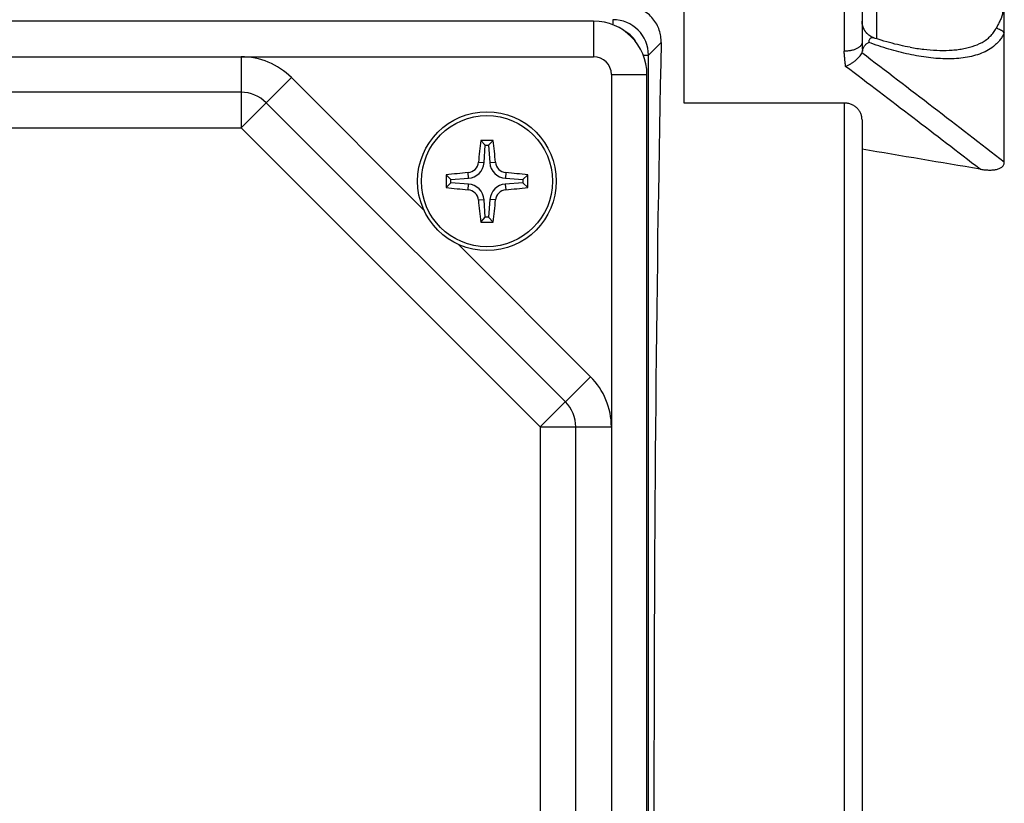
# Model space of a CAD drawing. Units: millimetres. Extents: x -612 to 1290, y -375 to 675.
# Drawn here: x 602 to 658, y -270 to -225 of the extents above; entities that cross this region are included whole.
import ezdxf

# ---------------------------------------------------------------- set-up
doc = ezdxf.new("R2010")
doc.units = ezdxf.units.MM
doc.header["$LTSCALE"] = 19.36
doc.layers.get('0').update_dxf_attribs({"linetype": 'CONTINUOUS'})

msp = doc.modelspace()

# ---------------------------------------------------------------- linework, layer by layer
at = {"color": 9, "linetype": 'CONTINUOUS'}
for p, q in [((648.767, -202.543), (648.767, -227.232)), ((650.594, -226.534), (650.594, -221.839)), ((634.667, -225.543), (634.667, -227.543)), ((635.754, -225.457), (635.754, -225.747)), ((638.465, -226.745), (637.754, -227.457)), ((552.667, -227.543), (634.667, -227.543)), ((614.839, -227.543), (614.839, -231.543)), ((637.464, -227.457), (637.754, -227.457)), ((637.754, -311.63), (637.754, -227.457)), ((614.839, -231.543), (617.667, -228.715)), ((617.667, -228.715), (625.118, -236.166)), ((635.667, -228.543), (635.667, -310.543)), ((635.667, -228.543), (637.667, -228.543)), ((648.767, -230.148), (648.767, -308.939)), ((572.496, -231.543), (614.839, -231.543)), ((631.667, -248.372), (614.839, -231.543)), ((628.187, -233.479), (628.506, -233.5)), ((628.829, -233.5), (629.148, -233.479)), ((627.625, -234.382), (627.604, -234.062)), ((629.731, -234.062), (629.71, -234.382)), ((627.604, -235.024), (627.625, -234.705)), ((629.701, -234.709), (629.724, -235.028)), ((628.506, -235.586), (628.187, -235.608)), ((629.153, -235.6), (628.833, -235.577)), ((627.045, -238.092), (634.496, -245.543)), ((634.496, -245.543), (631.667, -248.372)), ((631.667, -248.372), (631.667, -290.715)), ((631.667, -248.372), (635.667, -248.372))]:
    msp.add_line(p, q, dxfattribs=at)
at = {"color": 7, "linetype": 'CONTINUOUS'}
for p, q in [((649.767, -203.543), (649.767, -226.726)), ((639.767, -230.148), (639.767, -209.416)), ((657.767, -233.482), (657.767, -218.089)), ((634.667, -225.543), (552.667, -225.543)), ((652.474, -227.011), (652.476, -227.011)), ((637.667, -310.543), (637.667, -228.543)), ((614.839, -229.543), (572.496, -229.543)), ((633.082, -246.958), (616.253, -230.129)), ((648.767, -230.148), (639.767, -230.148)), ((649.767, -231.091), (649.767, -307.996)), ((628.316, -232.247), (628.572, -232.521)), ((628.506, -233.5), (628.572, -232.521)), ((628.572, -232.521), (628.763, -232.521)), ((629.019, -232.247), (628.763, -232.521)), ((628.763, -232.521), (628.829, -233.5)), ((626.371, -234.192), (626.645, -234.448)), ((630.964, -234.192), (630.69, -234.448)), ((626.371, -234.895), (626.645, -234.639)), ((626.645, -234.448), (627.625, -234.382)), ((626.645, -234.639), (626.645, -234.448)), ((627.625, -234.705), (626.645, -234.639)), ((630.69, -234.637), (629.701, -234.709)), ((629.71, -234.382), (630.69, -234.448)), ((630.69, -234.448), (630.69, -234.637)), ((630.964, -234.892), (630.69, -234.637)), ((628.572, -236.565), (628.506, -235.586)), ((628.833, -235.577), (628.761, -236.565)), ((628.316, -236.84), (628.572, -236.565)), ((628.761, -236.565), (628.572, -236.565)), ((629.016, -236.84), (628.761, -236.565)), ((633.667, -290.715), (633.667, -248.372))]:
    msp.add_line(p, q, dxfattribs=at)
for points in [[(650.451, -226.488), (650.446, -226.486), (650.425, -226.478), (650.403, -226.47), (650.382, -226.462), (650.361, -226.452), (650.34, -226.443), (650.319, -226.433), (650.298, -226.422), (650.278, -226.411), (650.258, -226.399), (650.237, -226.387), (650.218, -226.374), (650.198, -226.361), (650.179, -226.348), (650.161, -226.334), (650.142, -226.319), (650.124, -226.304), (650.106, -226.289), (650.089, -226.274), (650.073, -226.258), (650.056, -226.242), (650.04, -226.225), (650.025, -226.208), (650.009, -226.191), (649.995, -226.173), (649.98, -226.155), (649.966, -226.137), (649.952, -226.118), (649.939, -226.099), (649.926, -226.08), (649.914, -226.06), (649.902, -226.039), (649.89, -226.019), (649.879, -225.998), (649.868, -225.977), (649.858, -225.955), (649.849, -225.933), (649.839, -225.911), (649.831, -225.889), (649.823, -225.866), (649.815, -225.844), (649.808, -225.821), (649.802, -225.798), (649.796, -225.774), (649.79, -225.751), (649.785, -225.728), (649.781, -225.704), (649.778, -225.68), (649.774, -225.657), (649.772, -225.633), (649.77, -225.609), (649.769, -225.586), (649.768, -225.562), (649.767, -225.539)], [(652.474, -227.011), (652.331, -226.984), (652.191, -226.957), (652.049, -226.928), (651.905, -226.896), (651.758, -226.862), (651.61, -226.826), (651.459, -226.787), (651.306, -226.747), (651.151, -226.704), (650.995, -226.658), (650.836, -226.611), (650.675, -226.56), (650.512, -226.508), (650.451, -226.488)]]:
    msp.add_lwpolyline(points, dxfattribs=at)
msp.add_circle((628.667, -234.543), 3.903, dxfattribs=at)
at = {"color": 9, "linetype": 'CONTINUOUS'}
msp.add_circle((628.667, -234.543), 3.687, dxfattribs=at)
at = {"color": 7, "linetype": 'CONTINUOUS'}
for centre, radius, start, end in [((634.667, -228.543), 3, 0, 90), ((614.839, -231.543), 2, 45, 90), ((671.251, -237.36), 43.238, 173.2095, 174.8507), ((628.667, -277.975), 45.729, 89.5593, 90.4407), ((586.784, -237.286), 42.535, 5.1357, 6.8041), ((627.546, -233.421), 0.644, 275.1645, 354.8526), ((627.561, -233.437), 0.947, 273.8748, 356.1434), ((629.774, -233.437), 0.947, 183.8566, 266.1252), ((629.789, -233.421), 0.644, 185.1474, 264.8355), ((672.076, -234.544), 45.706, 179.5592, 180.4408), ((631.424, -276.427), 42.537, 95.1527, 96.822), ((625.838, -277.127), 43.241, 83.1916, 84.8337), ((585.26, -234.543), 45.705, 359.9999, 0.4408), ((627.561, -235.65), 0.947, 3.8566, 86.1252), ((629.769, -235.645), 0.938, 94.1693, 175.8293), ((585.259, -234.544), 45.706, 359.563, 0.0001), ((631.497, -191.96), 43.241, 263.1916, 264.8337), ((627.546, -235.666), 0.644, 5.1474, 84.8355), ((629.784, -235.66), 0.634, 95.4457, 174.5531), ((625.694, -192.658), 42.562, 275.4336, 277.1127), ((670.551, -231.8), 42.535, 185.1357, 186.8041), ((586.08, -231.492), 43.268, 352.8997, 354.5516), ((628.667, -191.112), 45.729, 269.5593, 270.437), ((631.667, -248.372), 2, 0, 45)]:
    msp.add_arc(centre, radius, start, end, dxfattribs=at)
at = {"color": 9, "linetype": 'CONTINUOUS'}
for centre, radius, start, end in [((635.754, -227.457), 2, 0.0059, 89.9941), ((635.755, -227.456), 1.499, 27.2189, 62.7811), ((614.839, -231.543), 4, 45, 90), ((634.667, -228.543), 1, 0, 90), ((3.416, -1076.411), 1067.102, 52.1784, 52.720821), ((-27.003, -1120.027), 1119.072, 52.36074, 52.848009), ((631.667, -248.372), 4, 0, 45)]:
    msp.add_arc(centre, radius, start, end, dxfattribs=at)
at = {"color": 7, "linetype": 'CONTINUOUS'}
msp.add_ellipse((639.815, -269.543), major_axis=(0, 67), ratio=0.026186, start_param=0.877889, end_param=2.263704, dxfattribs=at)
at = {"color": 9, "linetype": 'CONTINUOUS'}
for points, knots in [([(657.309, -224.032), (657.341, -224.124), (657.39, -224.262), (657.458, -224.444), (657.509, -224.578), (657.56, -224.71), (657.6, -224.819), (657.628, -224.905), (657.646, -224.969), (657.658, -225.033), (657.663, -225.096), (657.658, -225.158), (657.645, -225.217), (657.628, -225.274), (657.6, -225.348), (657.56, -225.438), (657.51, -225.542), (657.459, -225.644), (657.392, -225.776), (657.342, -225.874), (657.309, -225.938)], [0, 0, 0, 0, 0.143755, 0.214709, 0.284951, 0.354301, 0.422246, 0.45545, 0.487953, 0.51964, 0.550613, 0.580879, 0.610383, 0.639576, 0.668617, 0.726265, 0.783183, 0.83917, 0.894013, 1, 1, 1, 1]), ([(652.476, -227.011), (652.728, -227.055), (653.223, -227.128), (653.956, -227.188), (654.55, -227.19), (655.008, -227.158), (655.338, -227.116), (655.657, -227.054), (656.056, -226.946), (656.429, -226.793), (656.76, -226.583), (656.98, -226.399), (657.167, -226.184), (657.267, -226.023), (657.309, -225.938)], [0, 0, 0, 0, 0.145664, 0.285534, 0.41936, 0.484062, 0.547326, 0.609208, 0.669156, 0.783072, 0.837972, 0.892251, 0.945913, 1, 1, 1, 1]), ([(657.767, -226.19), (657.702, -226.133), (657.557, -226.032), (657.394, -225.963), (657.309, -225.938)], [0, 0, 0, 0, 0.497704, 1, 1, 1, 1]), ([(657.767, -226.19), (657.737, -226.259), (657.668, -226.393), (657.543, -226.578), (657.401, -226.747), (657.189, -226.95), (656.886, -227.163), (656.48, -227.359), (656.037, -227.502), (655.567, -227.597), (655.076, -227.651), (654.567, -227.666), (654.042, -227.647), (653.504, -227.596), (652.955, -227.516), (652.207, -227.37), (651.26, -227.124), (650.512, -226.872), (650.136, -226.733)], [0, 0, 0, 0, 0.02742, 0.054258, 0.080868, 0.107427, 0.160359, 0.214374, 0.270455, 0.328464, 0.388096, 0.449546, 0.51292, 0.578287, 0.645539, 0.714021, 0.854527, 1, 1, 1, 1]), ([(650.451, -226.488), (650.435, -226.482), (650.403, -226.474), (650.355, -226.468), (650.307, -226.472), (650.262, -226.488), (650.219, -226.52), (650.181, -226.571), (650.158, -226.627), (650.144, -226.683), (650.138, -226.716), (650.136, -226.733)], [0, 0, 0, 0, 0.106558, 0.207588, 0.305043, 0.403254, 0.509688, 0.635442, 0.79465, 0.891005, 1, 1, 1, 1]), ([(649.767, -226.726), (649.767, -226.741), (649.765, -226.773), (649.747, -226.838), (649.709, -226.902), (649.655, -226.961), (649.604, -227.005), (649.543, -227.047), (649.448, -227.1), (649.312, -227.154), (649.135, -227.2), (648.952, -227.226), (648.828, -227.232), (648.767, -227.232)], [0, 0, 0, 0, 0.037597, 0.077368, 0.166595, 0.217732, 0.273655, 0.334458, 0.399876, 0.542323, 0.694902, 0.849894, 1, 1, 1, 1]), ([(649.767, -226.726), (649.767, -226.805), (649.772, -226.975), (649.781, -227.145), (649.786, -227.236)], [0, 0, 0, 0, 0.465098, 1, 1, 1, 1]), ([(648.84, -228.086), (648.834, -228.014), (648.819, -227.872), (648.794, -227.659), (648.773, -227.446), (648.767, -227.303), (648.767, -227.232)], [0, 0, 0, 0, 0.250011, 0.500146, 0.750074, 1, 1, 1, 1])]:
    msp.add_open_spline(points, degree=3, knots=knots, dxfattribs=at)
at = {"color": 7, "linetype": 'CONTINUOUS'}
for points, knots in [([(638.465, -226.745), (638.467, -226.627), (638.452, -226.39), (638.369, -226.041), (638.223, -225.705), (638.011, -225.392), (637.73, -225.113), (637.441, -224.927), (637.179, -224.813), (636.965, -224.749), (636.741, -224.709), (636.589, -224.7), (636.512, -224.7)], [0, 0, 0, 0, 0.112375, 0.225296, 0.340258, 0.458956, 0.583266, 0.714918, 0.783871, 0.854684, 0.926944, 1, 1, 1, 1]), ([(649.786, -227.236), (649.796, -227.18), (649.819, -227.098), (649.866, -226.997), (649.907, -226.93), (649.956, -226.869), (650.028, -226.799), (650.092, -226.757), (650.136, -226.733)], [0, 0, 0, 0, 0.270969, 0.399068, 0.523089, 0.644096, 0.76321, 1, 1, 1, 1]), ([(648.84, -228.086), (648.891, -228.064), (648.966, -228.029), (649.063, -227.976), (649.135, -227.934), (649.205, -227.89), (649.296, -227.829), (649.402, -227.748), (649.518, -227.645), (649.618, -227.54), (649.699, -227.434), (649.742, -227.361), (649.758, -227.325)], [0, 0, 0, 0, 0.135502, 0.204037, 0.272747, 0.341329, 0.409495, 0.543372, 0.671743, 0.792224, 0.902242, 1, 1, 1, 1]), ([(649.758, -227.325), (649.761, -227.318), (649.773, -227.29), (649.781, -227.259), (649.786, -227.236)], [0, 0, 0, 0, 0.241827, 1, 1, 1, 1]), ([(649.767, -231.091), (649.767, -231.032), (649.756, -230.913), (649.702, -230.74), (649.614, -230.578), (649.493, -230.433), (649.342, -230.312), (649.196, -230.235), (649.07, -230.191), (648.938, -230.158), (648.836, -230.148), (648.767, -230.148)], [0, 0, 0, 0, 0.116368, 0.233893, 0.353635, 0.476441, 0.6028, 0.732686, 0.798852, 0.865607, 1, 1, 1, 1]), ([(656.401, -233.865), (656.471, -233.877), (656.61, -233.897), (656.818, -233.915), (657.026, -233.917), (657.197, -233.904), (657.33, -233.88), (657.426, -233.855), (657.516, -233.82), (657.599, -233.775), (657.671, -233.719), (657.726, -233.649), (657.76, -233.568), (657.767, -233.511), (657.767, -233.482)], [0, 0, 0, 0, 0.133998, 0.267244, 0.39928, 0.529356, 0.593323, 0.65623, 0.71774, 0.777503, 0.835213, 0.890895, 0.945377, 1, 1, 1, 1])]:
    msp.add_open_spline(points, degree=3, knots=knots, dxfattribs=at)
msp.add_open_spline([(656.401, -233.865), (654.19, -233.492), (651.979, -233.12), (649.767, -232.748)], degree=3, dxfattribs=at)

doc.saveas('drawing.dxf')
